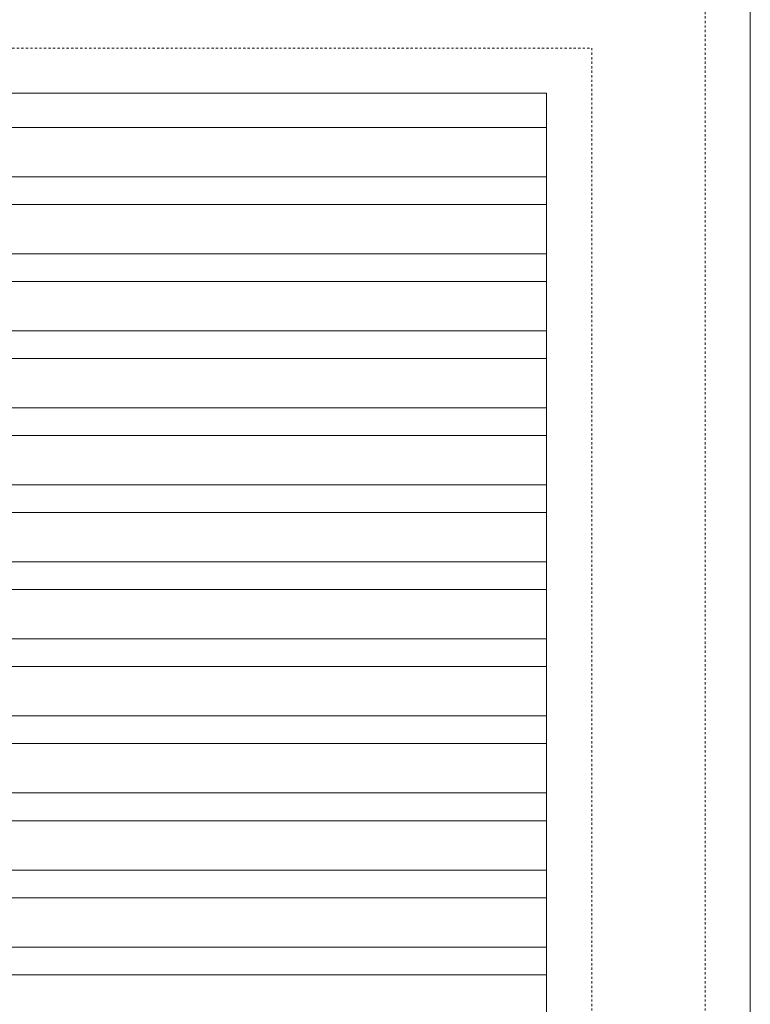
# Model space of a CAD drawing. Units: millimetres. Extents: x 20395 to 27759, y 330 to 4889.
# Drawn here: x 22944 to 23267, y 3239 to 3674 of the extents above; entities that cross this region are included whole.
import ezdxf

# ---------------------------------------------------------------- set-up
doc = ezdxf.new("R2010")
doc.units = ezdxf.units.MM
doc.header["$LTSCALE"] = 0.5
doc.linetypes.add('HIDDEN', pattern=[4, 2, -2])
for name, color, linetype, lineweight in [('Storax profiel aanzicht', 40, 'CONTINUOUS', 15), ('Storax profiel aanzicht hidden', 44, 'HIDDEN', 5), ('Storax profiel detail dun', 134, 'CONTINUOUS', 15)]:
    doc.layers.add(name, color=color, linetype=linetype, lineweight=lineweight)

msp = doc.modelspace()

# ---------------------------------------------------------------- linework, layer by layer
at = {"layer": 'Storax profiel aanzicht'}
msp.add_lwpolyline([(22366.6, 1336.15), (23266.65, 1336.15), (23266.65, 4283.15), (21036.65, 4283.15), (21036.65, 3731.15)], dxfattribs=at)
msp.add_lwpolyline([(22366.6, 3641.15), (23176.65, 3641.15), (23176.65, 1406.15), (22366.6, 1406.15)], close=True, dxfattribs=at)
at = {"layer": 'Storax profiel aanzicht hidden'}
msp.add_lwpolyline([(22366.6, 1336.15), (23246.65, 1336.15), (23246.65, 4263.15), (21056.65, 4263.15), (21056.65, 3731.15)], dxfattribs=at)
msp.add_lwpolyline([(22346.6, 3661.15), (23196.65, 3661.15), (23196.65, 1386.15), (22346.6, 1386.15)], close=True, dxfattribs=at)
at = {"layer": 'Storax profiel detail dun'}
for p, q in [((23176.65, 3626.03), (22366.6, 3626.03)), ((23176.65, 3604.25), (22366.6, 3604.25)), ((23176.65, 3592.03), (22366.6, 3592.03)), ((23176.65, 3570.25), (22366.6, 3570.25)), ((23176.65, 3558.03), (22366.6, 3558.03)), ((23176.65, 3536.25), (22366.6, 3536.25)), ((23176.65, 3524.03), (22366.6, 3524.03)), ((23176.65, 3502.25), (22366.6, 3502.25)), ((23176.65, 3490.03), (22366.6, 3490.03)), ((23176.65, 3468.25), (22366.6, 3468.25)), ((23176.65, 3456.03), (22366.6, 3456.03)), ((23176.65, 3434.25), (22366.6, 3434.25)), ((23176.65, 3422.03), (22366.6, 3422.03)), ((23176.65, 3400.25), (22366.6, 3400.25)), ((23176.65, 3388.03), (22366.6, 3388.03)), ((23176.65, 3366.25), (22366.6, 3366.25)), ((23176.65, 3354.03), (22366.6, 3354.03)), ((23176.65, 3332.25), (22366.6, 3332.25)), ((23176.65, 3320.03), (22366.6, 3320.03)), ((23176.65, 3298.25), (22366.6, 3298.25)), ((23176.65, 3286.03), (22366.6, 3286.03)), ((23176.65, 3264.25), (22366.6, 3264.25)), ((23176.65, 3252.03), (22366.6, 3252.03))]:
    msp.add_line(p, q, dxfattribs=at)

doc.saveas('drawing.dxf')
